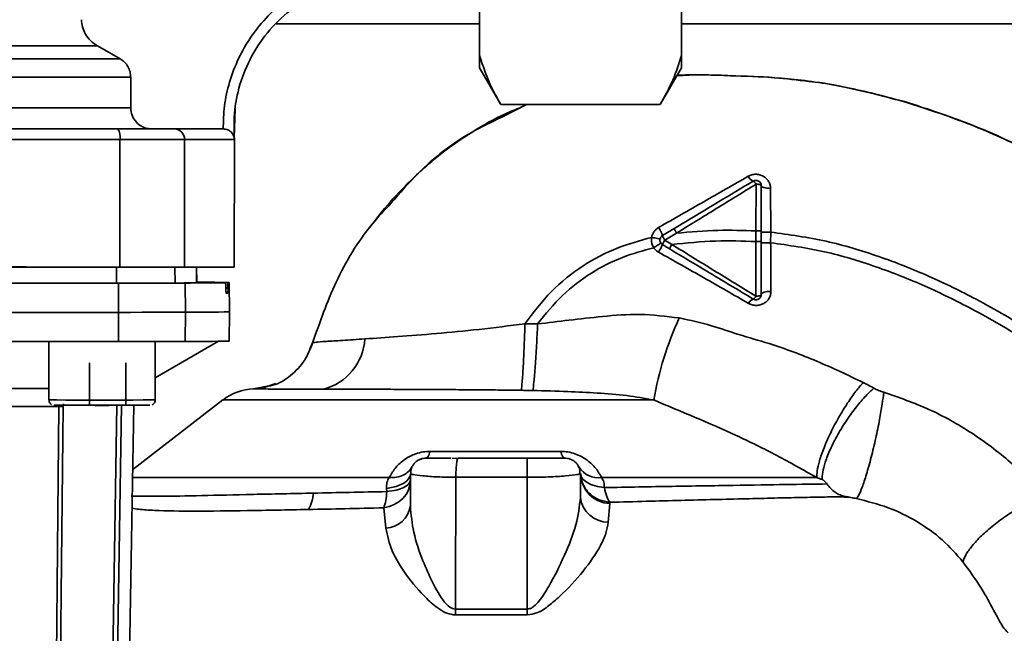
# Paper-space layout 'Blatt1' of a CAD drawing. Units: millimetres. Extents: x 0 to 6300, y 0 to 4455.
# Drawn here: x 1483 to 1576, y 1051 to 1108 of the extents above; entities that cross this region are included whole.
import ezdxf

# ---------------------------------------------------------------- set-up
doc = ezdxf.new("R2010")
doc.units = ezdxf.units.MM
doc.layers.add('1', color=7, linetype='Continuous')
doc.styles.add('SLDTEXTSTYLE1', font='TXT', dxfattribs={"width": 0.605})
doc.dimstyles.new('SLDDIMSTYLE0', dxfattribs={"dimtxt": 52.5, "dimasz": 37.5, "dimexe": 0, "dimexo": 0.0625, "dimgap": 13.125, "dimtad": 1, "dimdec": 0, "dimlfac": 1.5, "dimrnd": 1e-09, "dimzin": 12, "dimdsep": 46, "dimtxsty": 'SLDTEXTSTYLE1', "dimsah": 1, "dimcen": 0.09, "dimadec": 0, "dimazin": 3, "dimtfac": 1, "dimtdec": 0, "dimtofl": 0, "dimtmove": 0, "dimatfit": 3, "dimfxl": 1, "dimfrac": 2, "dimtolj": 1, "dimtzin": 12, "dimarcsym": 0})

# ---------------------------------------------------------------- blocks, each defined once
blk = doc.blocks.new('_D_6')
at = {"layer": '1', "ltscale": 15}
for p, q in [((1011.184, 1317.143), (2191.184, 1317.143)), ((2176.184, 1317.143), (2176.184, 644.069)), ((1425.784, 644.069), (2191.184, 644.069))]:
    blk.add_line(p, q, dxfattribs=at)
for points in [[(2176.184, 1317.143), (2170.184, 1279.643), (2182.184, 1279.643)], [(2176.184, 644.069), (2182.184, 681.569), (2170.184, 681.569)]]:
    blk.add_solid(points, dxfattribs=at)
at = {"layer": '1', "ltscale": 15, "insert": (2108.508, 920.45), "char_height": 52.5, "attachment_point": 1, "rotation": 90, "style": 'SLDTEXTSTYLE1'}
blk.add_mtext('673', dxfattribs=at)

psp = doc.layouts.new('Blatt1')

# ---------------------------------------------------------------- linework, layer by layer
at = {"color": 7, "linetype": 'Continuous', "lineweight": 35, "ltscale": 15}
for p, q in [((1526.684, 1111.647), (1526.684, 1105.008)), ((1545.684, 1111.647), (1545.684, 1105.008)), ((1507.561, 1107.993), (1526.684, 1107.993)), ((1545.684, 1107.993), (1651.184, 1107.993)), ((1409.606, 1105.914), (1490.762, 1105.914)), ((1492.888, 1104.691), (1490.762, 1105.914)), ((1407.48, 1104.691), (1492.888, 1104.691)), ((1526.684, 1103.853), (1526.684, 1105.008)), ((1545.684, 1105.008), (1545.684, 1103.853)), ((1526.684, 1103.853), (1528.684, 1100.389)), ((1543.684, 1100.389), (1545.684, 1103.853)), ((1406.477, 1102.96), (1493.891, 1102.96)), ((1493.894, 1100.089), (1493.891, 1102.96)), ((1406.474, 1100.089), (1493.894, 1100.089)), ((1503.699, 1099.99), (1503.618, 1097.259)), ((1543.684, 1100.389), (1528.684, 1100.389)), ((1528.789, 1099.212), (1531.103, 1100.389)), ((1495.318, 1098.099), (1495.731, 1098.098)), ((1502.624, 1098.091), (1502.584, 1098.091)), ((1503.625, 1097.255), (1503.62, 1097.252)), ((1492.881, 1097.101), (1492.869, 1085.101)), ((1498.962, 1097.095), (1498.95, 1085.095)), ((1503.627, 1085.089), (1503.639, 1097.09)), ((1552.691, 1092.897), (1552.686, 1088.499)), ((1554.067, 1088.399), (1554.052, 1092.507)), ((1544.107, 1087.628), (1545.216, 1088.295)), ((1552.686, 1088.499), (1552.686, 1087.498)), ((1554.066, 1087.394), (1554.067, 1088.398)), ((1544.775, 1087.228), (1544.107, 1087.628)), ((1492.545, 1083.596), (1492.54, 1085.096)), ((1498.04, 1085.096), (1498.065, 1083.601)), ((1500.09, 1083.613), (1500.064, 1085.094)), ((1500.109, 1083.614), (1500.083, 1085.094)), ((1500.108, 1083.674), (1500.084, 1085.094)), ((1492.738, 1080.845), (1492.728, 1083.595)), ((1498.999, 1083.601), (1499.047, 1080.851)), ((1500.109, 1083.614), (1500.09, 1083.613)), ((1500.108, 1083.674), (1500.108, 1083.673)), ((1503.042, 1083.637), (1500.108, 1083.638)), ((1500.108, 1083.632), (1502.797, 1083.631)), ((1503.184, 1080.894), (1503.136, 1083.644)), ((1502.833, 1083.163), (1503.035, 1083.163)), ((1502.834, 1083.106), (1502.833, 1083.158)), ((1503.036, 1083.111), (1502.836, 1083.111)), ((1502.867, 1082.636), (1503.028, 1082.636)), ((1503.035, 1083.163), (1503.036, 1083.111)), ((1492.728, 1078.095), (1492.738, 1080.845)), ((1499.047, 1080.851), (1498.999, 1078.101)), ((1503.136, 1078.144), (1503.184, 1080.894)), ((1532.153, 1079.75), (1530.96, 1079.768)), ((1486.196, 1078.094), (1486.196, 1072.603)), ((1496.196, 1074.687), (1502.148, 1078.123)), ((1496.196, 1072.603), (1496.196, 1078.097)), ((1510.689, 1077.323), (1510.99, 1077.972)), ((1490.024, 1072.106), (1490.024, 1076.106)), ((1493.433, 1076.105), (1493.433, 1072.105)), ((1507.551, 1074.147), (1506.329, 1073.739)), ((1507.23, 1073.981), (1505.436, 1073.64)), ((1506.825, 1073.904), (1505.441, 1073.64)), ((1506.649, 1073.871), (1507.235, 1073.982)), ((1487.565, 1072.224), (1487.525, 1072.003)), ((1502.553, 1072.6), (1494.081, 1066.055)), ((1543.072, 1072.6), (1502.553, 1072.6)), ((1486.551, 1015.113), (1487.142, 1072.002)), ((1487.525, 1072.003), (1486.936, 1015.114)), ((1490.024, 1072.106), (1487.787, 1072.103)), ((1493.433, 1072.105), (1490.024, 1072.106)), ((1491.675, 1015.114), (1492.579, 1072.105)), ((1493.032, 1072.105), (1492.129, 1015.114)), ((1493.192, 1015.133), (1494.187, 1072.099)), ((1494.605, 1072.102), (1493.433, 1072.105)), ((1522.037, 1067.769), (1534.33, 1067.769)), ((1524.643, 1067.106), (1524.123, 1067.143)), ((1524.682, 1067.143), (1524.643, 1067.106)), ((1531.836, 1067.143), (1531.182, 1067.112)), ((1520.206, 1065.898), (1520.251, 1065.628)), ((1520.315, 1065.617), (1520.184, 1065.643)), ((1520.184, 1065.643), (1520.184, 1062.632)), ((1531.182, 1065.331), (1524.467, 1065.331)), ((1531.182, 1065.331), (1531.182, 1052.931)), ((1536.184, 1065.643), (1536.019, 1065.613)), ((1536.184, 1065.643), (1536.184, 1063.416)), ((1517.978, 1063.984), (1517.946, 1064.283)), ((1538.932, 1062.86), (1538.949, 1062.978)), ((1517.681, 1062.455), (1517.877, 1060.547)), ((1538.789, 1061.108), (1538.932, 1062.86)), ((1531.182, 1052.931), (1524.418, 1052.932)), ((1524.428, 1052.378), (1531.182, 1052.377))]:
    psp.add_line(p, q, dxfattribs=at)
at = {"color": 7, "linetype": 'Continuous', "lineweight": 35, "ltscale": 15, "flags": 128}
for points in [[(1407.397, 1097.186), (1415.847, 1097.178), (1424.363, 1097.169), (1432.928, 1097.161), (1441.525, 1097.152), (1450.139, 1097.144), (1458.753, 1097.135), (1467.35, 1097.126), (1475.915, 1097.118), (1484.431, 1097.109), (1492.881, 1097.101)], [(1492.881, 1097.101), (1493.968, 1097.1), (1494.999, 1097.099), (1495.952, 1097.098), (1496.808, 1097.097), (1497.551, 1097.096), (1498.165, 1097.096), (1498.639, 1097.095), (1498.962, 1097.095)], [(1498.962, 1097.095), (1500.641, 1097.093), (1501.951, 1097.092), (1502.888, 1097.091), (1503.451, 1097.09), (1503.639, 1097.09)], [(1553.184, 1092.76), (1553.174, 1092.786), (1553.147, 1092.812), (1553.101, 1092.835), (1553.04, 1092.856), (1552.966, 1092.873), (1552.88, 1092.886), (1552.788, 1092.894), (1552.691, 1092.897)], [(1553.184, 1092.76), (1553.2, 1092.712), (1553.249, 1092.665), (1553.329, 1092.622), (1553.436, 1092.584), (1553.567, 1092.553), (1553.717, 1092.529), (1553.881, 1092.513), (1554.052, 1092.507)], [(1492.54, 1085.096), (1491.036, 1085.096), (1489.53, 1085.095), (1488.022, 1085.095), (1486.512, 1085.095), (1485, 1085.095), (1483.487, 1085.094), (1481.972, 1085.094), (1480.456, 1085.094)], [(1492.728, 1083.595), (1486.674, 1083.594), (1480.591, 1083.593), (1474.484, 1083.592), (1468.359, 1083.592), (1462.219, 1083.591), (1456.07, 1083.591), (1449.917, 1083.591), (1443.764, 1083.591)], [(1492.545, 1083.596), (1491.041, 1083.596), (1489.534, 1083.595), (1488.026, 1083.595), (1486.516, 1083.595), (1485.005, 1083.594), (1483.491, 1083.594), (1481.976, 1083.594), (1480.46, 1083.594)], [(1498.065, 1083.601), (1497.792, 1083.6), (1497.374, 1083.599), (1496.821, 1083.599), (1496.146, 1083.598), (1495.363, 1083.597), (1494.488, 1083.597), (1493.542, 1083.596), (1492.545, 1083.596)], [(1492.728, 1083.595), (1493.861, 1083.595), (1494.936, 1083.596), (1495.929, 1083.596), (1496.819, 1083.597), (1497.586, 1083.598), (1498.214, 1083.599), (1498.689, 1083.6), (1498.999, 1083.601)], [(1500.09, 1083.613), (1499.874, 1083.612), (1499.647, 1083.61), (1499.41, 1083.609), (1499.162, 1083.607), (1498.903, 1083.606), (1498.634, 1083.604), (1498.355, 1083.603), (1498.065, 1083.601)], [(1503.042, 1083.637), (1503.135, 1083.643), (1503.057, 1083.649), (1502.807, 1083.656), (1502.386, 1083.662), (1501.794, 1083.668), (1501.032, 1083.674), (1500.108, 1083.68)], [(1552.678, 1082.366), (1552.777, 1082.368), (1552.871, 1082.377), (1552.959, 1082.392), (1553.035, 1082.412), (1553.098, 1082.436), (1553.145, 1082.464), (1553.174, 1082.495), (1553.184, 1082.526)], [(1553.184, 1082.526), (1553.201, 1082.582), (1553.253, 1082.635), (1553.337, 1082.685), (1553.45, 1082.728), (1553.588, 1082.763), (1553.744, 1082.79), (1553.914, 1082.805), (1554.091, 1082.811)], [(1407.631, 1080.845), (1417.005, 1080.843), (1426.441, 1080.842), (1435.921, 1080.841), (1445.427, 1080.841), (1454.942, 1080.841), (1464.448, 1080.841), (1473.928, 1080.842), (1483.363, 1080.843), (1492.738, 1080.845)], [(1492.738, 1080.845), (1493.877, 1080.845), (1494.959, 1080.846), (1495.958, 1080.846), (1496.853, 1080.847), (1497.625, 1080.848), (1498.256, 1080.849), (1498.734, 1080.85), (1499.047, 1080.851)], [(1492.728, 1078.095), (1483.356, 1078.093), (1473.923, 1078.092), (1464.445, 1078.091), (1454.941, 1078.091), (1445.428, 1078.091), (1435.924, 1078.091), (1426.446, 1078.092), (1417.012, 1078.093), (1407.64, 1078.095)], [(1498.999, 1078.101), (1498.689, 1078.1), (1498.214, 1078.099), (1497.586, 1078.098), (1496.819, 1078.097), (1495.929, 1078.096), (1494.936, 1078.096), (1493.861, 1078.095), (1492.728, 1078.095)], [(1486.196, 1072.603), (1486.382, 1072.601), (1486.924, 1072.6), (1487.784, 1072.599), (1488.896, 1072.598), (1490.179, 1072.598), (1491.538, 1072.598), (1492.871, 1072.598), (1494.08, 1072.599), (1495.075, 1072.6), (1495.782, 1072.601), (1496.15, 1072.602), (1496.196, 1072.603)], [(1486.7, 1072.103), (1486.696, 1072.103), (1486.879, 1072.101), (1487.411, 1072.1), (1488.25, 1072.099), (1489.327, 1072.099), (1490.556, 1072.098), (1491.837, 1072.098), (1493.066, 1072.099), (1494.143, 1072.099), (1494.982, 1072.1), (1495.514, 1072.101), (1495.696, 1072.103)], [(1522.037, 1067.769), (1521.999, 1067.626), (1521.958, 1067.501), (1521.915, 1067.393), (1521.871, 1067.304), (1521.825, 1067.234), (1521.779, 1067.183), (1521.731, 1067.153), (1521.684, 1067.143)], [(1534.684, 1067.143), (1534.636, 1067.153), (1534.589, 1067.183), (1534.543, 1067.234), (1534.497, 1067.304), (1534.453, 1067.393), (1534.41, 1067.501), (1534.369, 1067.626), (1534.33, 1067.769)], [(1520.184, 1065.643), (1520.143, 1065.413), (1520.023, 1065.189), (1519.827, 1064.978), (1519.559, 1064.784), (1519.228, 1064.614), (1518.841, 1064.471), (1518.41, 1064.36), (1517.946, 1064.283)], [(1531.182, 1052.931), (1531.182, 1052.862), (1531.182, 1052.794), (1531.182, 1052.725), (1531.182, 1052.656), (1531.182, 1052.586), (1531.182, 1052.517), (1531.182, 1052.447), (1531.182, 1052.377)]]:
    psp.add_lwpolyline(points, dxfattribs=at)
at = {"color": 7, "linetype": 'Continuous', "lineweight": 35, "ltscale": 225}
for centre, radius, start, end in [((1491.564, 1097.341), 1.34, 349.6952, 34.59734), ((1497.974, 1097.108), 0.988, 359.26507, 89.24864), ((1502.639, 1097.091), 1, 359.94284, 9.41786), ((1552.74, 1093.981), 0.852, 203.34704, 248.43718), ((1552.122, 1092.646), 0.623, 23.79452, 60.67885), ((1541.312, 1087.265), 2.71, 17.31681, 35.16381), ((1545.127, 1088.378), 1.266, 194.00411, 216.34877), ((1540.006, 1088.833), 4.215, 326.52449, 337.41821), ((1545.491, 1086.67), 1.683, 145.31876, 161.14028), ((1497.734, 1480.836), 397.236, 270.18247, 270.73031), ((1502.559, 1099.113), 16.483, 271.07644, 271.63107), ((1552.168, 1082.592), 0.558, 297.60493, 336.06113), ((1552.675, 1081.383), 0.756, 109.14181, 156.26264), ((1499.779, 1211.07), 130.221, 269.67772, 271.49816), ((1574.239, 1067.157), 31.639, 155.41767, 170.09459), ((1499.444, 1236.366), 158.266, 269.83908, 271.33659), ((1510.723, 1078.649), 5.189, 284.34957, 356.62942), ((1505.61, 1068.643), 5, 91.98014, 127.68724), ((1487.344, 1055.941), 16.062, 89.35277, 90.71799), ((1537.88, 1067.451), 2.175, 211.37426, 277.89226), ((1539.064, 1065.738), 2.882, 181.89258, 267.38157), ((1507.333, 1064.171), 3.764, 330.18231, 354.99799), ((1538.79, 1063.733), 2.625, 186.9444, 269.98498), ((1517.764, 1062.99), 2.446, 272.64315, 351.57419), ((1505.693, 1052.317), 18.735, 0.18789, 1.88005)]:
    psp.add_arc(centre, radius, start, end, dxfattribs=at)
at = {"color": 7, "linetype": 'Continuous', "lineweight": 35, "ltscale": 15}
for points, knots in [([(1502.584, 1098.091), (1502.605, 1098.817), (1502.65, 1100.305), (1503.143, 1102.542), (1503.984, 1104.761), (1505.208, 1106.871), (1506.778, 1108.781), (1508.644, 1110.4), (1510.713, 1111.702), (1512.219, 1112.268), (1512.962, 1112.547)], [0, 0, 0, 0, 0.114276, 0.234309, 0.35906, 0.487175, 0.617053, 0.746955, 0.875139, 1, 1, 1, 1]), ([(1503.62, 1097.252), (1503.604, 1098.132), (1503.57, 1099.944), (1504.198, 1102.682), (1505.38, 1105.354), (1507.155, 1107.778), (1509.412, 1109.778), (1511.993, 1111.214), (1514.704, 1112.094), (1516.542, 1112.216), (1517.434, 1112.276)], [0, 0, 0, 0, 0.115308, 0.23748, 0.365581, 0.497109, 0.629126, 0.758628, 0.882938, 1, 1, 1, 1]), ([(1490.762, 1105.914), (1490.535, 1106.065), (1490.09, 1106.362), (1489.62, 1106.991), (1489.327, 1107.672), (1489.279, 1108.142), (1489.256, 1108.372)], [0, 0, 0, 0, 0.27008, 0.530846, 0.770453, 1, 1, 1, 1]), ([(1493.891, 1102.96), (1493.878, 1103.132), (1493.852, 1103.479), (1493.643, 1103.964), (1493.326, 1104.392), (1493.034, 1104.591), (1492.888, 1104.691)], [0, 0, 0, 0, 0.24572, 0.497017, 0.747417, 1, 1, 1, 1]), ([(1528.684, 1100.389), (1528.405, 1100.887), (1527.555, 1102.405), (1527.034, 1103.961), (1526.684, 1105.008)], [0, 0, 0, 0, 0.327834, 1, 1, 1, 1]), ([(1545.684, 1105.008), (1545.436, 1104.231), (1544.939, 1102.673), (1544.103, 1101.152), (1543.684, 1100.389)], [0, 0, 0, 0, 0.49856, 1, 1, 1, 1]), ([(1578.524, 1096.018), (1576.651, 1096.876), (1572.823, 1098.63), (1567.114, 1100.578), (1561.574, 1101.993), (1556.38, 1102.852), (1551.325, 1103.07), (1547.635, 1103.231), (1545.638, 1103.128), (1545.254, 1103.108)], [0, 0, 0, 0, 0.1798111, 0.367456, 0.5253207, 0.6782877, 0.825539, 0.96647, 1, 1, 1, 1]), ([(1545.272, 1103.139), (1545.334, 1103.143), (1546.99, 1103.242), (1550.052, 1103.086), (1554.134, 1102.999), (1556.587, 1102.7), (1557.655, 1102.57)], [0, 0, 0, 0, 0.01524, 0.403583, 0.740307, 1, 1, 1, 1]), ([(1557.655, 1102.57), (1557.856, 1102.549), (1559.229, 1102.409), (1561.697, 1101.91), (1565.008, 1101.095), (1567.186, 1100.538), (1568.223, 1100.148), (1568.226, 1100.147)], [0, 0, 0, 0, 0.055769, 0.380796, 0.69323, 0.999038, 1, 1, 1, 1]), ([(1495.731, 1098.098), (1495.589, 1098.119), (1495.303, 1098.16), (1494.848, 1098.362), (1494.369, 1098.738), (1493.973, 1099.349), (1493.92, 1099.848), (1493.894, 1100.089)], [0, 0, 0, 0, 0.14547, 0.290823, 0.497684, 0.756702, 1, 1, 1, 1]), ([(1530.587, 1100.126), (1530.098, 1099.932), (1528.496, 1099.295), (1526.055, 1097.894), (1523.735, 1096.304), (1522.023, 1094.913), (1520.703, 1093.736), (1519.083, 1092.122), (1517.712, 1090.601), (1516.896, 1089.514), (1516.71, 1089.267)], [0, 0, 0, 0, 0.088213, 0.289263, 0.472991, 0.564476, 0.657552, 0.771455, 0.94805, 1, 1, 1, 1]), ([(1568.226, 1100.147), (1570.642, 1099.334), (1573.762, 1098.284), (1576.7, 1096.829), (1577.363, 1096.5)], [0, 0, 0, 0, 0.774219, 1, 1, 1, 1]), ([(1518.344, 1091.072), (1519.177, 1092.039), (1521.379, 1094.598), (1524.947, 1097.376), (1527.813, 1098.746), (1528.789, 1099.212)], [0, 0, 0, 0, 0.286038, 0.756895, 1, 1, 1, 1]), ([(1503.62, 1097.252), (1503.62, 1097.252), (1503.62, 1097.252), (1503.62, 1097.253), (1503.62, 1097.254), (1503.619, 1097.259), (1503.618, 1097.264), (1503.616, 1097.272), (1503.613, 1097.288), (1503.605, 1097.324), (1503.585, 1097.399), (1503.523, 1097.56), (1503.398, 1097.749), (1503.203, 1097.917), (1503.02, 1098.016), (1502.825, 1098.079), (1502.689, 1098.087), (1502.624, 1098.091)], [0, 0, 0, 0, 0.0015672, 0.0032631, 0.006767, 0.0073683, 0.0118191, 0.0178137, 0.0316843, 0.0629643, 0.1253132, 0.249913, 0.4988923, 0.6422023, 0.7716461, 0.8897964, 1, 1, 1, 1]), ([(1551.957, 1093.644), (1550.564, 1092.846), (1547.767, 1091.246), (1544.944, 1089.635), (1543.527, 1088.826)], [0, 0, 0, 0, 0.49808, 1, 1, 1, 1]), ([(1554.052, 1092.507), (1554.042, 1092.621), (1554.024, 1092.849), (1553.881, 1093.167), (1553.663, 1093.444), (1553.373, 1093.662), (1553.029, 1093.799), (1552.659, 1093.845), (1552.287, 1093.8), (1552.067, 1093.696), (1551.957, 1093.644)], [0, 0, 0, 0, 0.121772, 0.244388, 0.368293, 0.49355, 0.620062, 0.747203, 0.874024, 1, 1, 1, 1]), ([(1545.004, 1088.735), (1545.699, 1089.152), (1547.086, 1089.984), (1549.571, 1091.475), (1551.343, 1092.539), (1552.427, 1093.189)], [0, 0, 0, 0, 0.280967, 0.560433, 1, 1, 1, 1]), ([(1545.218, 1088.296), (1546.465, 1089.065), (1548.962, 1090.604), (1551.447, 1092.132), (1552.691, 1092.897)], [0, 0, 0, 0, 0.499457, 1, 1, 1, 1]), ([(1553.184, 1092.76), (1553.184, 1091.975), (1553.184, 1090.574), (1553.184, 1089.133), (1553.184, 1088.499)], [0, 0, 0, 0, 0.560053, 1, 1, 1, 1]), ([(1510.989, 1077.971), (1511.669, 1079.901), (1513.059, 1083.854), (1515.683, 1088.256), (1517.747, 1090.44), (1518.344, 1091.072)], [0, 0, 0, 0, 0.404152, 0.827704, 1, 1, 1, 1]), ([(1543.527, 1088.826), (1543.443, 1088.771), (1543.276, 1088.661), (1543.079, 1088.436), (1542.93, 1088.18), (1542.883, 1087.99), (1542.86, 1087.895)], [0, 0, 0, 0, 0.25385, 0.505206, 0.753835, 1, 1, 1, 1]), ([(1543.898, 1088.072), (1544.108, 1088.197), (1544.476, 1088.418), (1544.845, 1088.64), (1545.004, 1088.735)], [0, 0, 0, 0, 0.5683627, 1, 1, 1, 1]), ([(1545.216, 1088.295), (1545.185, 1088.349), (1545.137, 1088.431), (1545.084, 1088.53), (1545.049, 1088.6), (1545.023, 1088.657), (1545, 1088.714), (1545.003, 1088.727), (1545.004, 1088.735)], [0, 0, 0, 0, 0.2398322, 0.3686016, 0.5, 0.6313984, 0.7601678, 1, 1, 1, 1]), ([(1552.686, 1088.499), (1551.493, 1088.542), (1548.994, 1088.632), (1546.513, 1088.411), (1545.216, 1088.295)], [0, 0, 0, 0, 0.477349, 1, 1, 1, 1]), ([(1553.184, 1088.499), (1553.177, 1088.499), (1553.167, 1088.499), (1553.105, 1088.499), (1553.041, 1088.499), (1552.961, 1088.499), (1552.845, 1088.499), (1552.748, 1088.499), (1552.686, 1088.499)], [0, 0, 0, 0, 0.2395036, 0.3683881, 0.4999945, 0.6316017, 0.7604885, 1, 1, 1, 1]), ([(1553.184, 1088.499), (1553.184, 1088.336), (1553.184, 1088.002), (1553.184, 1087.668), (1553.184, 1087.498)], [0, 0, 0, 0, 0.489079, 1, 1, 1, 1]), ([(1554.067, 1088.398), (1553.955, 1088.398), (1553.784, 1088.398), (1553.578, 1088.398), (1553.437, 1088.398), (1553.323, 1088.398), (1553.214, 1088.397), (1553.196, 1088.397), (1553.184, 1088.397)], [0, 0, 0, 0, 0.2397163, 0.3685296, 0.5000051, 0.6314798, 0.760291, 1, 1, 1, 1]), ([(1554.067, 1088.399), (1555.815, 1088.155), (1559.273, 1087.672), (1564.24, 1086.164), (1568.943, 1084.312), (1573.789, 1081.934), (1578.595, 1079.145), (1583.17, 1076.115), (1585.928, 1074.068), (1587.19, 1073.132)], [0, 0, 0, 0, 0.1427492, 0.2824868, 0.4201983, 0.5537719, 0.7218637, 0.8727369, 1, 1, 1, 1]), ([(1530.96, 1079.768), (1531.754, 1080.819), (1533.32, 1082.891), (1536.311, 1085.277), (1539.521, 1086.968), (1541.772, 1087.593), (1542.86, 1087.895)], [0, 0, 0, 0, 0.266694, 0.525673, 0.770674, 1, 1, 1, 1]), ([(1542.86, 1087.895), (1542.851, 1087.703), (1542.835, 1087.36), (1542.996, 1087.058), (1543.067, 1086.925)], [0, 0, 0, 0, 0.558801, 1, 1, 1, 1]), ([(1543.662, 1087.721), (1543.652, 1087.728), (1543.63, 1087.743), (1543.449, 1087.787), (1543.181, 1087.841), (1542.964, 1087.877), (1542.86, 1087.895)], [0, 0, 0, 0, 0.241208, 0.49996, 0.758734, 1, 1, 1, 1]), ([(1543.735, 1087.373), (1543.727, 1087.366), (1543.71, 1087.35), (1543.56, 1087.246), (1543.337, 1087.098), (1543.155, 1086.981), (1543.068, 1086.925)], [0, 0, 0, 0, 0.241445, 0.5, 0.758556, 1, 1, 1, 1]), ([(1544.567, 1086.813), (1544.436, 1086.892), (1544.213, 1087.025), (1543.991, 1087.159), (1543.898, 1087.214)], [0, 0, 0, 0, 0.586129, 1, 1, 1, 1]), ([(1544.567, 1086.813), (1544.566, 1086.821), (1544.566, 1086.837), (1544.61, 1086.933), (1544.683, 1087.07), (1544.745, 1087.177), (1544.775, 1087.228)], [0, 0, 0, 0, 0.240988, 0.499926, 0.758906, 1, 1, 1, 1]), ([(1544.775, 1087.228), (1546.146, 1087.37), (1548.771, 1087.642), (1551.42, 1087.545), (1552.686, 1087.498)], [0, 0, 0, 0, 0.521977, 1, 1, 1, 1]), ([(1552.678, 1082.366), (1551.364, 1083.171), (1548.738, 1084.781), (1546.096, 1086.413), (1544.775, 1087.228)], [0, 0, 0, 0, 0.5003061, 1, 1, 1, 1]), ([(1552.686, 1087.498), (1552.685, 1086.625), (1552.682, 1084.88), (1552.68, 1083.203), (1552.678, 1082.366)], [0, 0, 0, 0, 0.500087, 1, 1, 1, 1]), ([(1553.184, 1087.498), (1553.177, 1087.498), (1553.167, 1087.498), (1553.105, 1087.498), (1553.041, 1087.498), (1552.961, 1087.498), (1552.845, 1087.498), (1552.749, 1087.498), (1552.686, 1087.498)], [0, 0, 0, 0, 0.239514, 0.3683948, 0.4999947, 0.6315953, 0.7604784, 1, 1, 1, 1]), ([(1553.184, 1087.498), (1553.184, 1086.551), (1553.184, 1084.859), (1553.184, 1083.239), (1553.184, 1082.526)], [0, 0, 0, 0, 0.559879, 1, 1, 1, 1]), ([(1554.066, 1087.394), (1553.955, 1087.394), (1553.783, 1087.394), (1553.578, 1087.394), (1553.437, 1087.393), (1553.323, 1087.393), (1553.214, 1087.392), (1553.196, 1087.391), (1553.184, 1087.391)], [0, 0, 0, 0, 0.239724, 0.368532, 0.5, 0.631468, 0.760276, 1, 1, 1, 1]), ([(1554.091, 1082.811), (1554.086, 1083.56), (1554.077, 1085.058), (1554.07, 1086.615), (1554.066, 1087.394)], [0, 0, 0, 0, 0.500028, 1, 1, 1, 1]), ([(1554.066, 1087.394), (1555.763, 1087.153), (1559.131, 1086.674), (1563.978, 1085.195), (1568.586, 1083.375), (1573.349, 1081.034), (1578.085, 1078.283), (1582.605, 1075.29), (1585.333, 1073.265), (1586.582, 1072.337)], [0, 0, 0, 0, 0.141134, 0.280161, 0.417609, 0.551274, 0.719926, 0.871701, 1, 1, 1, 1]), ([(1532.153, 1079.75), (1532.901, 1080.678), (1534.372, 1082.505), (1537.118, 1084.598), (1540.038, 1086.091), (1542.078, 1086.652), (1543.067, 1086.925)], [0, 0, 0, 0, 0.266755, 0.52493, 0.769737, 1, 1, 1, 1]), ([(1543.068, 1086.925), (1543.131, 1086.842), (1543.258, 1086.677), (1543.434, 1086.564), (1543.522, 1086.508)], [0, 0, 0, 0, 0.496551, 1, 1, 1, 1]), ([(1543.522, 1086.508), (1544.949, 1085.705), (1547.794, 1084.103), (1550.589, 1082.491), (1551.982, 1081.687)], [0, 0, 0, 0, 0.501424, 1, 1, 1, 1]), ([(1552.427, 1082.097), (1551.699, 1082.534), (1550.248, 1083.405), (1547.62, 1084.981), (1545.728, 1086.117), (1544.567, 1086.813)], [0, 0, 0, 0, 0.279819, 0.558028, 1, 1, 1, 1]), ([(1498.95, 1085.095), (1499.883, 1085.094), (1501.75, 1085.092), (1503.314, 1085.091), (1503.522, 1085.09), (1503.627, 1085.09)], [0, 0, 0, 0, 0.333345, 0.66669, 1, 1, 1, 1]), ([(1502.833, 1083.158), (1502.832, 1083.213), (1502.829, 1083.324), (1502.821, 1083.467), (1502.813, 1083.574), (1502.804, 1083.625), (1502.799, 1083.63), (1502.797, 1083.631)], [0, 0, 0, 0, 0.217866, 0.435688, 0.654815, 0.877009, 1, 1, 1, 1]), ([(1503.035, 1083.163), (1503.035, 1083.219), (1503.033, 1083.33), (1503.034, 1083.475), (1503.036, 1083.582), (1503.039, 1083.631), (1503.041, 1083.636), (1503.042, 1083.637)], [0, 0, 0, 0, 0.221209, 0.442395, 0.664198, 0.886916, 1, 1, 1, 1]), ([(1502.869, 1082.632), (1502.866, 1082.638), (1502.86, 1082.649), (1502.85, 1082.737), (1502.842, 1082.866), (1502.837, 1082.998), (1502.835, 1083.08), (1502.834, 1083.106)], [0, 0, 0, 0, 0.226084, 0.452242, 0.676345, 0.897027, 1, 1, 1, 1]), ([(1503.028, 1082.636), (1503.03, 1082.642), (1503.034, 1082.653), (1503.037, 1082.74), (1503.038, 1082.868), (1503.038, 1083), (1503.037, 1083.083), (1503.036, 1083.111)], [0, 0, 0, 0, 0.223273, 0.446549, 0.669654, 0.892027, 1, 1, 1, 1]), ([(1551.982, 1081.687), (1552.094, 1081.634), (1552.318, 1081.528), (1552.699, 1081.482), (1553.075, 1081.528), (1553.421, 1081.666), (1553.71, 1081.881), (1553.926, 1082.155), (1554.066, 1082.471), (1554.083, 1082.697), (1554.091, 1082.811)], [0, 0, 0, 0, 0.126734, 0.2544634, 0.3822839, 0.5090754, 0.6341275, 0.7571805, 0.8788599, 1, 1, 1, 1]), ([(1545.468, 1080.319), (1544.236, 1080.47), (1541.834, 1080.765), (1538.359, 1080.479), (1535.162, 1080.123), (1533.132, 1079.871), (1532.153, 1079.75)], [0, 0, 0, 0, 0.277814, 0.541357, 0.77899, 1, 1, 1, 1]), ([(1530.959, 1079.768), (1529.513, 1079.585), (1526.679, 1079.227), (1522.621, 1078.844), (1518.912, 1078.548), (1516.902, 1078.411), (1515.903, 1078.344)], [0, 0, 0, 0, 0.26132, 0.51225, 0.757687, 1, 1, 1, 1]), ([(1530.96, 1079.768), (1530.938, 1079.081), (1530.892, 1077.663), (1530.799, 1075.715), (1530.7, 1074.188), (1530.643, 1073.732), (1530.615, 1073.512)], [0, 0, 0, 0, 0.242045, 0.5, 0.757955, 1, 1, 1, 1]), ([(1532.153, 1079.75), (1532.121, 1079.068), (1532.055, 1077.661), (1531.93, 1075.722), (1531.805, 1074.191), (1531.736, 1073.719), (1531.702, 1073.491)], [0, 0, 0, 0, 0.242167, 0.5, 0.757833, 1, 1, 1, 1]), ([(1562.775, 1074.246), (1561.327, 1074.935), (1558.44, 1076.309), (1554.5, 1077.768), (1551.153, 1078.706), (1548.388, 1079.673), (1546.485, 1080.094), (1545.468, 1080.319)], [0, 0, 0, 0, 0.263034, 0.524229, 0.686782, 0.832541, 1, 1, 1, 1]), ([(1510.989, 1077.971), (1510.768, 1077.397), (1510.314, 1076.219), (1508.967, 1074.856), (1507.733, 1074.054), (1506.963, 1073.927), (1506.825, 1073.904)], [0, 0, 0, 0, 0.300266, 0.615909, 0.931552, 1, 1, 1, 1]), ([(1515.903, 1078.344), (1515.173, 1078.296), (1513.717, 1078.201), (1512.189, 1078.103), (1511.183, 1078.035), (1511.054, 1077.992), (1510.989, 1077.971)], [0, 0, 0, 0, 0.251803, 0.502422, 0.751986, 1, 1, 1, 1]), ([(1562.775, 1074.246), (1562.549, 1073.985), (1562.073, 1073.435), (1561.282, 1072.314), (1560.459, 1070.978), (1559.688, 1069.518), (1559.058, 1068.098), (1558.634, 1066.873), (1558.411, 1065.911), (1558.416, 1065.495), (1558.419, 1065.297)], [0, 0, 0, 0, 0.110732, 0.232844, 0.363925, 0.5, 0.636075, 0.767156, 0.889268, 1, 1, 1, 1]), ([(1563.77, 1073.717), (1563.587, 1073.819), (1563.26, 1074.001), (1562.923, 1074.171), (1562.775, 1074.246)], [0, 0, 0, 0, 0.558956, 1, 1, 1, 1]), ([(1414.172, 1073.696), (1414.555, 1073.696), (1415.995, 1073.694), (1419.106, 1073.69), (1423.424, 1073.687), (1428.229, 1073.683), (1433.388, 1073.681), (1438.829, 1073.679), (1444.459, 1073.678), (1450.184, 1073.678), (1455.909, 1073.678), (1461.539, 1073.679), (1466.981, 1073.681), (1472.14, 1073.683), (1476.944, 1073.687), (1481.262, 1073.69), (1484.373, 1073.694), (1485.814, 1073.696), (1486.196, 1073.696)], [0, 0, 0, 0, 0.024577, 0.092494, 0.160411, 0.228329, 0.296246, 0.364163, 0.43208, 0.499998, 0.567915, 0.635832, 0.703749, 0.771667, 0.839584, 0.907501, 0.975418, 1, 1, 1, 1]), ([(1505.435, 1073.64), (1505.435, 1073.64), (1505.436, 1073.64), (1505.439, 1073.64), (1505.441, 1073.64)], [0, 0, 0, 0, 0.560097, 1, 1, 1, 1]), ([(1512.009, 1073.622), (1511.669, 1073.623), (1510.857, 1073.625), (1509.589, 1073.627), (1508.331, 1073.63), (1507.209, 1073.633), (1506.308, 1073.636), (1505.622, 1073.638), (1505.503, 1073.639), (1505.441, 1073.64)], [0, 0, 0, 0, 0.085591, 0.20384, 0.354589, 0.488907, 0.64132, 0.811723, 1, 1, 1, 1]), ([(1530.615, 1073.512), (1530.045, 1073.52), (1528.85, 1073.536), (1526.978, 1073.555), (1524.959, 1073.571), (1522.811, 1073.584), (1520.676, 1073.595), (1518.535, 1073.603), (1516.386, 1073.61), (1514.129, 1073.617), (1512.738, 1073.62), (1512.009, 1073.622)], [0, 0, 0, 0, 0.083306, 0.174549, 0.273691, 0.380702, 0.495561, 0.600989, 0.720255, 0.853284, 1, 1, 1, 1]), ([(1531.702, 1073.491), (1531.499, 1073.495), (1531.137, 1073.503), (1530.775, 1073.509), (1530.615, 1073.512)], [0, 0, 0, 0, 0.559911, 1, 1, 1, 1]), ([(1531.702, 1073.491), (1532.8, 1073.463), (1534.84, 1073.411), (1537.782, 1073.265), (1540.487, 1073.059), (1542.229, 1072.75), (1543.072, 1072.6)], [0, 0, 0, 0, 0.280919, 0.5217, 0.768479, 1, 1, 1, 1]), ([(1563.77, 1073.717), (1563.518, 1073.481), (1562.989, 1072.987), (1562.113, 1071.957), (1561.207, 1070.715), (1560.356, 1069.339), (1559.658, 1067.974), (1559.18, 1066.766), (1558.921, 1065.787), (1558.914, 1065.334), (1558.911, 1065.118)], [0, 0, 0, 0, 0.111229, 0.233471, 0.36435, 0.499972, 0.635617, 0.766672, 0.888588, 1, 1, 1, 1]), ([(1564.698, 1073.323), (1564.655, 1072.968), (1564.563, 1072.211), (1564.308, 1070.726), (1563.956, 1068.997), (1563.527, 1067.194), (1563.079, 1065.578), (1562.676, 1064.363), (1562.352, 1063.588), (1562.203, 1063.408), (1562.134, 1063.323)], [0, 0, 0, 0, 0.107435, 0.228619, 0.361082, 0.5, 0.638918, 0.771381, 0.892565, 1, 1, 1, 1]), ([(1564.698, 1073.323), (1564.536, 1073.376), (1564.213, 1073.482), (1563.917, 1073.638), (1563.77, 1073.717)], [0, 0, 0, 0, 0.499893, 1, 1, 1, 1]), ([(1579.833, 1063.511), (1578.786, 1064.619), (1576.7, 1066.826), (1573.014, 1069.565), (1569.024, 1071.837), (1566.136, 1072.829), (1564.698, 1073.323)], [0, 0, 0, 0, 0.253111, 0.504106, 0.753167, 1, 1, 1, 1]), ([(1486.196, 1072.599), (1486.203, 1072.537), (1486.216, 1072.427), (1486.296, 1072.296), (1486.371, 1072.216), (1486.422, 1072.187), (1486.439, 1072.177)], [0, 0, 0, 0, 0.360328, 0.649477, 0.890491, 1, 1, 1, 1]), ([(1495.909, 1072.151), (1495.941, 1072.168), (1496.023, 1072.212), (1496.124, 1072.328), (1496.191, 1072.47), (1496.189, 1072.565), (1496.188, 1072.601)], [0, 0, 0, 0, 0.189819, 0.49692, 0.807785, 1, 1, 1, 1]), ([(1543.072, 1072.6), (1544.377, 1072.053), (1546.997, 1070.956), (1550.855, 1069.286), (1554.667, 1067.408), (1557.162, 1066.004), (1558.419, 1065.297)], [0, 0, 0, 0, 0.245743, 0.493507, 0.744918, 1, 1, 1, 1]), ([(1518.189, 1065.297), (1518.354, 1065.586), (1518.683, 1066.162), (1519.381, 1066.842), (1520.092, 1067.295), (1520.702, 1067.56), (1521.362, 1067.737), (1521.812, 1067.758), (1522.037, 1067.769)], [0, 0, 0, 0, 0.255393, 0.508386, 0.637038, 0.757037, 0.878719, 1, 1, 1, 1]), ([(1534.33, 1067.769), (1534.555, 1067.758), (1535.005, 1067.737), (1535.672, 1067.559), (1536.281, 1067.292), (1536.991, 1066.839), (1537.684, 1066.162), (1538.013, 1065.586), (1538.179, 1065.297)], [0, 0, 0, 0, 0.120938, 0.243002, 0.366363, 0.49161, 0.744615, 1, 1, 1, 1]), ([(1521.684, 1067.143), (1521.499, 1067.124), (1521.21, 1067.094), (1520.854, 1066.905), (1520.604, 1066.702), (1520.41, 1066.451), (1520.261, 1066.175), (1520.238, 1065.976), (1520.226, 1065.878)], [0, 0, 0, 0, 0.26306, 0.411989, 0.56405, 0.714411, 0.859409, 1, 1, 1, 1]), ([(1521.751, 1067.143), (1521.59, 1067.133), (1521.243, 1067.111), (1520.967, 1066.953), (1520.82, 1066.869)], [0, 0, 0, 0, 0.466083, 1, 1, 1, 1]), ([(1523.984, 1067.143), (1523.803, 1067.143), (1523.166, 1067.143), (1522.467, 1067.143), (1521.892, 1067.143), (1521.811, 1067.143), (1521.785, 1067.143)], [0, 0, 0, 0, 0.1563166, 0.5494957, 0.8569052, 1, 1, 1, 1]), ([(1524.643, 1067.106), (1524.629, 1067.075), (1524.602, 1067.012), (1524.564, 1066.83), (1524.53, 1066.593), (1524.502, 1066.308), (1524.482, 1065.992), (1524.47, 1065.66), (1524.468, 1065.441), (1524.467, 1065.331)], [0, 0, 0, 0, 0.14223, 0.285637, 0.429767, 0.573937, 0.716257, 0.857685, 1, 1, 1, 1]), ([(1531.183, 1067.143), (1529.964, 1067.143), (1527.788, 1067.143), (1525.631, 1067.143), (1524.682, 1067.143)], [0, 0, 0, 0, 0.559976, 1, 1, 1, 1]), ([(1531.183, 1067.143), (1531.183, 1067.129), (1531.182, 1067.1), (1531.182, 1066.855), (1531.182, 1066.447), (1531.182, 1065.903), (1531.182, 1065.515), (1531.182, 1065.331)], [0, 0, 0, 0, 0.173942, 0.365266, 0.564627, 0.793282, 1, 1, 1, 1]), ([(1534.684, 1067.143), (1534.601, 1067.143), (1534.434, 1067.143), (1533.473, 1067.143), (1532.367, 1067.143), (1531.572, 1067.143), (1531.183, 1067.143)], [0, 0, 0, 0, 0.277389, 0.564275, 0.786688, 1, 1, 1, 1]), ([(1534.684, 1067.143), (1534.863, 1067.125), (1535.144, 1067.097), (1535.496, 1066.917), (1535.744, 1066.718), (1535.922, 1066.513), (1535.99, 1066.369), (1536.012, 1066.322)], [0, 0, 0, 0, 0.32766, 0.51574, 0.709025, 0.904993, 1, 1, 1, 1]), ([(1518.189, 1065.297), (1518.424, 1065.298), (1518.901, 1065.301), (1519.526, 1065.507), (1520.04, 1065.841), (1520.244, 1066.162), (1520.345, 1066.319)], [0, 0, 0, 0, 0.245784, 0.5, 0.754216, 1, 1, 1, 1]), ([(1536.103, 1065.626), (1536.124, 1065.742), (1536.165, 1065.967), (1536.061, 1066.22), (1536.011, 1066.343)], [0, 0, 0, 0, 0.5125201, 1, 1, 1, 1]), ([(1536.183, 1065.694), (1536.231, 1065.363), (1536.33, 1064.678), (1536.966, 1063.793), (1537.877, 1063.158), (1538.6, 1063.036), (1538.949, 1062.978)], [0, 0, 0, 0, 0.241474, 0.5, 0.758526, 1, 1, 1, 1]), ([(1538.429, 1064.36), (1538.13, 1064.405), (1537.516, 1064.497), (1536.786, 1064.814), (1536.288, 1065.226), (1536.217, 1065.541), (1536.183, 1065.694)], [0, 0, 0, 0, 0.243288, 0.500018, 0.756738, 1, 1, 1, 1]), ([(1518.189, 1065.297), (1516.418, 1065.297), (1512.875, 1065.297), (1508.02, 1065.297), (1503.667, 1065.297), (1499.937, 1065.297), (1496.966, 1065.297), (1494.954, 1065.297), (1494.312, 1065.297), (1494.068, 1065.297)], [0, 0, 0, 0, 0.151241, 0.302482, 0.453723, 0.604964, 0.756205, 0.907446, 1, 1, 1, 1]), ([(1518.189, 1065.297), (1518.107, 1065.151), (1517.943, 1064.86), (1517.945, 1064.475), (1517.946, 1064.283)], [0, 0, 0, 0, 0.500235, 1, 1, 1, 1]), ([(1524.467, 1065.331), (1523.875, 1065.339), (1522.688, 1065.355), (1521.292, 1065.464), (1520.457, 1065.584), (1520.351, 1065.609), (1520.315, 1065.617)], [0, 0, 0, 0, 0.285058, 0.571372, 0.856849, 1, 1, 1, 1]), ([(1524.467, 1065.331), (1524.458, 1062.982), (1524.443, 1058.849), (1524.425, 1054.716), (1524.418, 1052.932)], [0, 0, 0, 0, 0.568345, 1, 1, 1, 1]), ([(1536.019, 1065.613), (1535.977, 1065.604), (1535.85, 1065.578), (1535.042, 1065.474), (1534.034, 1065.401), (1533.149, 1065.36), (1532.187, 1065.335), (1531.518, 1065.332), (1531.182, 1065.331)], [0, 0, 0, 0, 0.137722, 0.4242136, 0.568018, 0.7120455, 0.8556568, 1, 1, 1, 1]), ([(1538.429, 1064.36), (1538.422, 1064.537), (1538.407, 1064.891), (1538.255, 1065.161), (1538.179, 1065.297)], [0, 0, 0, 0, 0.498823, 1, 1, 1, 1]), ([(1558.419, 1065.297), (1557.204, 1065.297), (1554.776, 1065.297), (1549.911, 1065.297), (1544.385, 1065.297), (1540.247, 1065.297), (1538.179, 1065.297)], [0, 0, 0, 0, 0.25, 0.5, 0.75, 1, 1, 1, 1]), ([(1558.911, 1065.118), (1558.83, 1065.149), (1558.669, 1065.212), (1558.502, 1065.269), (1558.419, 1065.297)], [0, 0, 0, 0, 0.501025, 1, 1, 1, 1]), ([(1558.911, 1065.118), (1558.931, 1065.109), (1558.971, 1065.09), (1559.058, 1065.031), (1559.2, 1064.91), (1559.296, 1064.786), (1559.359, 1064.705)], [0, 0, 0, 0, 0.124638, 0.252639, 0.510685, 1, 1, 1, 1]), ([(1511.082, 1063.843), (1509.144, 1063.801), (1505.268, 1063.718), (1500.44, 1063.607), (1496.458, 1063.52), (1494.777, 1063.548), (1493.937, 1063.562)], [0, 0, 0, 0, 0.25018, 0.500188, 0.750117, 1, 1, 1, 1]), ([(1517.978, 1063.984), (1516.793, 1063.96), (1514.422, 1063.912), (1512.195, 1063.866), (1511.082, 1063.843)], [0, 0, 0, 0, 0.500145, 1, 1, 1, 1]), ([(1517.681, 1062.455), (1517.753, 1062.664), (1517.89, 1063.064), (1517.95, 1063.685), (1517.978, 1063.984)], [0, 0, 0, 0, 0.519552, 1, 1, 1, 1]), ([(1559.359, 1064.705), (1558.135, 1064.687), (1555.686, 1064.65), (1550.667, 1064.568), (1544.921, 1064.481), (1540.592, 1064.4), (1538.429, 1064.36)], [0, 0, 0, 0, 0.250517, 0.500733, 0.750582, 1, 1, 1, 1]), ([(1538.429, 1064.36), (1538.499, 1064.056), (1538.638, 1063.449), (1538.845, 1063.135), (1538.948, 1062.978)], [0, 0, 0, 0, 0.5, 1, 1, 1, 1]), ([(1561.103, 1063.521), (1560.93, 1063.561), (1560.585, 1063.641), (1560.123, 1063.902), (1559.712, 1064.252), (1559.477, 1064.554), (1559.359, 1064.705)], [0, 0, 0, 0, 0.249887, 0.499834, 0.750245, 1, 1, 1, 1]), ([(1495.44, 1063.551), (1495.103, 1063.551), (1494.605, 1063.551), (1494.176, 1063.551), (1494.038, 1063.551)], [0, 0, 0, 0, 0.676672, 1, 1, 1, 1]), ([(1536.184, 1063.416), (1536.082, 1062.581), (1535.871, 1060.85), (1534.704, 1057.955), (1533.509, 1055.537), (1532.504, 1053.92), (1531.902, 1053.244), (1531.504, 1052.976), (1531.286, 1052.945), (1531.182, 1052.931)], [0, 0, 0, 0, 0.239314, 0.495916, 0.759275, 0.88801, 0.948155, 0.975116, 1, 1, 1, 1]), ([(1538.948, 1062.978), (1540.093, 1063.009), (1542.38, 1063.07), (1545.661, 1063.166), (1548.79, 1063.238), (1551.728, 1063.306), (1554.467, 1063.378), (1556.956, 1063.43), (1559.22, 1063.475), (1560.475, 1063.506), (1561.103, 1063.521)], [0, 0, 0, 0, 0.124618, 0.248962, 0.373223, 0.49831, 0.623391, 0.748465, 0.874191, 1, 1, 1, 1]), ([(1561.42, 1063.463), (1561.357, 1063.465), (1561.005, 1063.475), (1560.558, 1063.488), (1560.192, 1063.498)], [0, 0, 0, 0, 0.1805, 1, 1, 1, 1]), ([(1561.103, 1063.521), (1561.268, 1063.492), (1561.596, 1063.434), (1561.955, 1063.36), (1562.134, 1063.323)], [0, 0, 0, 0, 0.500118, 1, 1, 1, 1]), ([(1562.134, 1063.323), (1563.139, 1063.073), (1565.148, 1062.573), (1567.868, 1061.22), (1570.289, 1059.507), (1571.524, 1058.097), (1572.14, 1057.393)], [0, 0, 0, 0, 0.250607, 0.50114, 0.750801, 1, 1, 1, 1]), ([(1579.833, 1063.511), (1579.506, 1063.399), (1578.82, 1063.164), (1577.617, 1062.571), (1576.313, 1061.787), (1575.019, 1060.847), (1573.873, 1059.847), (1572.991, 1058.891), (1572.392, 1058.051), (1572.221, 1057.605), (1572.14, 1057.393)], [0, 0, 0, 0, 0.11152, 0.233838, 0.364588, 0.5, 0.635412, 0.766162, 0.88848, 1, 1, 1, 1]), ([(1494.018, 1062.426), (1494.224, 1062.39), (1494.802, 1062.286), (1496.607, 1062.18), (1499.808, 1062.129), (1504.688, 1062.187), (1508.626, 1062.262), (1510.599, 1062.299)], [0, 0, 0, 0, 0.073106, 0.205101, 0.469261, 0.734082, 1, 1, 1, 1]), ([(1510.599, 1062.299), (1511.738, 1062.323), (1514.02, 1062.37), (1516.46, 1062.427), (1517.681, 1062.455)], [0, 0, 0, 0, 0.499398, 1, 1, 1, 1]), ([(1524.418, 1052.932), (1524.324, 1052.942), (1524.132, 1052.963), (1523.77, 1053.185), (1523.054, 1053.963), (1522.233, 1055.469), (1521.249, 1057.677), (1520.41, 1060.134), (1520.258, 1061.813), (1520.184, 1062.632)], [0, 0, 0, 0, 0.02458, 0.05074, 0.109246, 0.300327, 0.496591, 0.754246, 1, 1, 1, 1]), ([(1531.182, 1052.377), (1531.486, 1052.423), (1532.235, 1052.537), (1533.22, 1053.25), (1534.728, 1054.537), (1536.485, 1056.477), (1537.913, 1058.52), (1538.629, 1060.07), (1538.736, 1060.765), (1538.789, 1061.108)], [0, 0, 0, 0, 0.068073, 0.167857, 0.264569, 0.516642, 0.761466, 0.882182, 1, 1, 1, 1]), ([(1517.877, 1060.547), (1518.027, 1059.837), (1518.331, 1058.401), (1519.785, 1056.108), (1521.341, 1054.225), (1522.691, 1053.051), (1523.612, 1052.489), (1524.155, 1052.415), (1524.428, 1052.378)], [0, 0, 0, 0, 0.240613, 0.48632, 0.737205, 0.865621, 0.932478, 1, 1, 1, 1]), ([(1572.14, 1057.393), (1572.742, 1056.557), (1573.987, 1054.829), (1575.115, 1052.672), (1575.919, 1051.176), (1576.23, 1050.864), (1576.389, 1050.704)], [0, 0, 0, 0, 0.227469, 0.470296, 0.728834, 1, 1, 1, 1])]:
    psp.add_open_spline(points, degree=3, knots=knots, dxfattribs=at)
for points in [[(1407.614, 1098.186), (1412.286, 1098.181), (1421.629, 1098.172), (1435.854, 1098.158), (1450.14, 1098.144), (1464.426, 1098.129), (1478.651, 1098.115), (1487.995, 1098.106), (1492.666, 1098.101)], [(1492.666, 1098.101), (1493.301, 1098.101), (1494.571, 1098.099), (1496.161, 1098.098), (1497.398, 1098.096), (1497.79, 1098.096), (1497.987, 1098.096)], [(1497.987, 1098.096), (1498.666, 1098.095), (1500.024, 1098.094), (1501.407, 1098.092), (1502.348, 1098.092), (1502.532, 1098.091), (1502.624, 1098.091)], [(1552.427, 1093.189), (1552.466, 1093.208), (1552.545, 1093.248), (1552.678, 1093.265), (1552.81, 1093.25), (1552.933, 1093.2), (1553.039, 1093.12), (1553.12, 1093.015), (1553.174, 1092.892), (1553.18, 1092.804), (1553.184, 1092.76)], [(1543.898, 1087.214), (1543.863, 1087.239), (1543.793, 1087.289), (1543.716, 1087.394), (1543.667, 1087.514), (1543.65, 1087.643), (1543.667, 1087.772), (1543.716, 1087.892), (1543.793, 1087.997), (1543.863, 1088.047), (1543.898, 1088.072)], [(1407.385, 1085.186), (1412.08, 1085.182), (1421.471, 1085.172), (1435.769, 1085.158), (1450.127, 1085.144), (1464.486, 1085.129), (1478.783, 1085.115), (1488.174, 1085.106), (1492.869, 1085.101)], [(1492.869, 1085.101), (1493.595, 1085.1), (1495.047, 1085.099), (1496.863, 1085.097), (1498.277, 1085.096), (1498.726, 1085.095), (1498.95, 1085.095)], [(1553.184, 1082.526), (1553.18, 1082.482), (1553.174, 1082.394), (1553.12, 1082.271), (1553.039, 1082.166), (1552.933, 1082.086), (1552.81, 1082.036), (1552.678, 1082.021), (1552.545, 1082.038), (1552.466, 1082.078), (1552.427, 1082.097)], [(1413.226, 1072.002), (1414.247, 1072.001), (1416.29, 1071.998), (1420.066, 1071.994), (1424.29, 1071.99), (1428.946, 1071.987), (1433.945, 1071.985), (1439.209, 1071.983), (1444.652, 1071.982), (1450.184, 1071.982), (1455.717, 1071.982), (1461.159, 1071.983), (1466.423, 1071.985), (1471.422, 1071.987), (1476.078, 1071.99), (1480.302, 1071.994), (1484.078, 1071.998), (1486.121, 1072.001), (1487.142, 1072.002)], [(1520.184, 1065.045), (1520.148, 1064.737), (1520.076, 1064.122), (1519.517, 1063.317), (1518.703, 1062.701), (1518.022, 1062.537), (1517.681, 1062.455)], [(1520.184, 1065.045), (1520.153, 1064.925), (1520.091, 1064.686), (1519.607, 1064.367), (1518.897, 1064.111), (1518.284, 1064.026), (1517.978, 1063.984)]]:
    psp.add_open_spline(points, degree=3, dxfattribs=at)

# ---------------------------------------------------------------- dimensions: what is measured, and where the dimension line sits
at = {"layer": '1', "ltscale": 15}
dim = psp.add_linear_dim(base=(2176.184, 644.069), p1=(996.184, 1317.143), p2=(1410.784, 644.069), angle=90, dimstyle='SLDDIMSTYLE0', dxfattribs=at)
dim.commit()
dim.dimension.update_dxf_attribs({"geometry": '_D_6', "text_midpoint": (2176.184, 980.606), "dimtype": 160})

doc.saveas('drawing.dxf')
